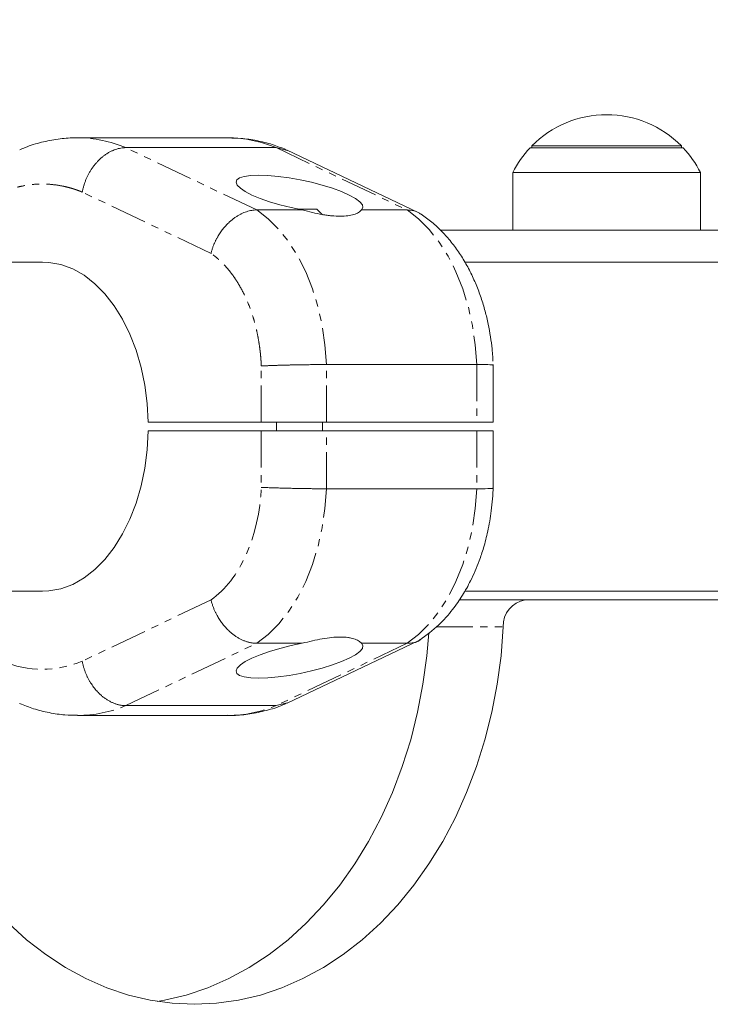
# Model space of a CAD drawing. Units: millimetres. Extents: x -1480 to 5695, y -2365 to 2365.
# Drawn here: x 1911 to 2031, y 667 to 837 of the extents above; entities that cross this region are included whole.
import ezdxf

# ---------------------------------------------------------------- set-up
doc = ezdxf.new("R2010")
doc.units = ezdxf.units.MM
doc.linetypes.add('PHANTOM', pattern=[12.7, 6.35, -1.27, 1.27, -1.27, 1.27, -1.27])

msp = doc.modelspace()

# ---------------------------------------------------------------- linework, layer by layer
at = {"color": 7, "linetype": 'Continuous', "lineweight": 15}
for p, q in [((1947.55, 817), (1921.51, 817)), ((1929.82, 815.3), (1955.87, 815.3)), ((1955.87, 815.3), (1957.79, 814.81)), ((1980.46, 804.09), (1957.81, 814.87)), ((2026.38, 815.28), (1999.88, 815.28)), ((2000.18, 815.59), (2000.18, 815.28)), ((2026.08, 815.59), (2000.18, 815.59)), ((2026.08, 815.28), (2026.08, 815.59)), ((1996.88, 811), (1996.88, 801)), ((2029.38, 811), (1996.88, 811)), ((2029.38, 801), (2029.38, 811)), ((1962.92, 804.65), (1959.67, 804.65)), ((1963.92, 803.65), (1962.92, 804.65)), ((1960.39, 804.51), (1952.5, 804.51)), ((1978.55, 804.51), (1970.66, 804.51)), ((1915.38, 795.5), (1902.47, 795.5)), ((2238.36, 795.5), (1988.55, 795.5)), ((1964.57, 777.75), (1990.62, 777.75)), ((1993.48, 767.75), (1993.48, 777.75)), ((1993.48, 767.75), (1933.69, 767.75)), ((1955.92, 767.75), (1955.92, 766.25)), ((1963.92, 766.25), (1963.92, 767.75)), ((1933.69, 766.25), (1993.48, 766.25)), ((1993.48, 756.25), (1993.48, 766.25)), ((1990.62, 756.25), (1964.57, 756.25)), ((1902.87, 738.5), (1915.38, 738.5)), ((1988.54, 738.5), (2246.56, 738.5)), ((1987.6, 737), (2244.95, 737)), ((1957.81, 719.13), (1980.46, 729.91)), ((1952.5, 729.49), (1960.39, 729.49)), ((1970.66, 729.49), (1978.55, 729.49)), ((1955.87, 718.7), (1929.82, 718.7)), ((1957.79, 719.19), (1955.87, 718.7)), ((1921.51, 717), (1947.55, 717))]:
    msp.add_line(p, q, dxfattribs=at)
at = {"color": 8, "linetype": 'PHANTOM', "lineweight": 0}
for p, q in [((1952.5, 804.51), (1929.82, 815.3)), ((1955.87, 815.3), (1978.55, 804.51)), ((1944.59, 796.99), (1922.28, 807.6)), ((1953.3, 767.75), (1953.3, 777.51)), ((1964.57, 767.75), (1964.57, 777.75)), ((1990.62, 777.75), (1990.62, 767.75)), ((1953.3, 766.25), (1953.3, 756.49)), ((1964.57, 756.25), (1964.57, 766.25)), ((1990.62, 766.25), (1990.62, 756.25)), ((1944.59, 737.01), (1922.28, 726.4)), ((1983.62, 732.33), (1995.23, 732.33)), ((1929.82, 718.7), (1952.5, 729.49)), ((1978.55, 729.49), (1955.87, 718.7))]:
    msp.add_line(p, q, dxfattribs=at)
at = {"color": 7, "linetype": 'Continuous', "lineweight": 15, "flags": 128}
for points in [[(1970.66, 804.51), (1970.91, 804.91), (1970.81, 805.39), (1970.38, 805.92), (1969.61, 806.49), (1968.54, 807.08), (1967.2, 807.68), (1965.62, 808.26), (1963.87, 808.8), (1962, 809.3), (1960.05, 809.73), (1958.11, 810.07), (1956.22, 810.33), (1954.45, 810.49), (1952.85, 810.54), (1951.47, 810.49), (1950.36, 810.33), (1949.55, 810.07), (1949.06, 809.73), (1948.92, 809.3), (1949.12, 808.8), (1949.67, 808.26), (1950.53, 807.68), (1951.69, 807.08), (1953.11, 806.49), (1954.75, 805.92), (1956.54, 805.39), (1958.45, 804.91), (1960.39, 804.51)], [(1915.38, 795.5), (1916.52, 795.44), (1918.6, 795.06), (1920.63, 794.31), (1922.59, 793.2), (1924.46, 791.75), (1926.21, 789.99), (1927.82, 787.92), (1929.27, 785.58), (1930.54, 783), (1931.61, 780.22), (1932.47, 777.26), (1933.11, 774.17), (1933.52, 770.99), (1933.69, 767.75)], [(1933.69, 766.25), (1933.52, 763.01), (1933.11, 759.83), (1932.47, 756.74), (1931.61, 753.78), (1930.54, 751), (1929.27, 748.42), (1927.82, 746.08), (1926.21, 744.01), (1924.46, 742.25), (1922.59, 740.8), (1920.63, 739.69), (1918.6, 738.94), (1916.52, 738.56), (1915.38, 738.5)], [(1909.5, 681.05), (1912.65, 678.18), (1915.95, 675.61), (1919.38, 673.36), (1922.93, 671.44), (1926.57, 669.85), (1930.29, 668.61), (1934.07, 667.72), (1937.88, 667.18), (1941.72, 667), (1945.56, 667.18), (1949.38, 667.72), (1953.16, 668.61), (1956.88, 669.85), (1960.52, 671.44), (1964.06, 673.36), (1967.49, 675.61), (1970.79, 678.18), (1973.94, 681.05), (1976.93, 684.2), (1979.73, 687.62), (1982.34, 691.3), (1984.74, 695.21), (1986.92, 699.34), (1988.87, 703.66), (1990.58, 708.15), (1992.03, 712.79), (1993.23, 717.55), (1994.17, 722.41), (1994.83, 727.35), (1995.23, 732.33)], [(1935.29, 667.5), (1936.52, 667.72), (1940.3, 668.61), (1944.02, 669.85), (1947.66, 671.44), (1951.21, 673.36), (1954.64, 675.61), (1957.94, 678.18), (1961.09, 681.05), (1964.07, 684.2), (1966.88, 687.62), (1969.49, 691.3), (1971.89, 695.21), (1974.07, 699.34), (1976.02, 703.66), (1977.72, 708.15), (1979.18, 712.79), (1980.38, 717.55), (1981.31, 722.41), (1981.98, 727.35), (1982.31, 731.28)], [(1960.39, 729.49), (1958.45, 729.09), (1956.54, 728.61), (1954.75, 728.08), (1953.11, 727.51), (1951.69, 726.92), (1950.53, 726.32), (1949.67, 725.74), (1949.12, 725.2), (1948.92, 724.7), (1949.06, 724.27), (1949.55, 723.93), (1950.36, 723.67), (1951.47, 723.51), (1952.85, 723.46), (1954.45, 723.51), (1956.22, 723.67), (1958.11, 723.93), (1960.05, 724.27), (1962, 724.7), (1963.87, 725.2), (1965.62, 725.74), (1967.2, 726.32), (1968.54, 726.92), (1969.61, 727.51), (1970.38, 728.08), (1970.81, 728.61), (1970.91, 729.09), (1970.66, 729.49)]]:
    msp.add_lwpolyline(points, dxfattribs=at)
at = {"color": 8, "linetype": 'PHANTOM', "lineweight": 0, "flags": 128}
for points in [[(1964.57, 777.75), (1964.32, 781.17), (1963.84, 784.53), (1963.11, 787.78), (1962.16, 790.88), (1960.99, 793.81), (1959.62, 796.51), (1958.07, 798.96), (1956.35, 801.13), (1954.49, 802.98), (1952.5, 804.51)], [(1978.55, 804.51), (1980.53, 802.98), (1982.39, 801.13), (1984.11, 798.96), (1985.67, 796.51), (1987.03, 793.81), (1988.2, 790.88), (1989.16, 787.78), (1989.88, 784.53), (1990.37, 781.17), (1990.62, 777.75)], [(1952.5, 729.49), (1954.49, 731.02), (1956.35, 732.87), (1958.07, 735.04), (1959.62, 737.49), (1960.99, 740.19), (1962.16, 743.12), (1963.11, 746.22), (1963.84, 749.47), (1964.32, 752.83), (1964.57, 756.25)], [(1990.62, 756.25), (1990.37, 752.83), (1989.88, 749.47), (1989.16, 746.22), (1988.2, 743.12), (1987.03, 740.19), (1985.67, 737.49), (1984.11, 735.04), (1982.39, 732.87), (1980.53, 731.02), (1978.55, 729.49)]]:
    msp.add_lwpolyline(points, dxfattribs=at)
at = {"color": 7, "linetype": 'Continuous', "lineweight": 15}
for centre, radius, start, end in [((2013.13, 786.96), 190.04, 9.8002, 167.041), ((2013.13, 802.8), 18.2, 44.6497, 135.3503), ((2013.13, 802.8), 18.2, 136.7104, 153.215), ((2013.13, 802.8), 18.2, 26.785, 43.2896), ((1999.66, 732.6), 4.44, 97.944, 183.4254)]:
    msp.add_arc(centre, radius, start, end, dxfattribs=at)
at = {"color": 8, "linetype": 'PHANTOM', "lineweight": 0}
for centre, radius, start, end in [((1921.42, 795.45), 21.55, 67.064, 89.6821), ((1947.47, 795.45), 21.55, 67.0631, 89.787), ((1921.44, 738.5), 21.5, 270.0804, 292.9655), ((1947.47, 738.55), 21.55, 270.213, 292.9369)]:
    msp.add_arc(centre, radius, start, end, dxfattribs=at)
at = {"color": 7, "linetype": 'Continuous', "lineweight": 15}
for points, knots in [([(1921.55, 816.97), (1921.34, 816.98), (1920.19, 817.03), (1918.06, 816.81), (1915.21, 816.26), (1912.99, 815.61), (1911.76, 815.06), (1911.45, 814.92)], [0, 0, 0, 0, 0.0610726, 0.3360054, 0.6161522, 0.9029555, 1, 1, 1, 1]), ([(1957.61, 814.95), (1956.81, 815.26), (1955.15, 815.91), (1952.52, 816.55), (1949.99, 816.94), (1948.36, 816.96), (1947.66, 816.97)], [0, 0, 0, 0, 0.248715, 0.520152, 0.792996, 1, 1, 1, 1]), ([(1922.28, 807.6), (1922.3, 807.7), (1922.34, 807.88), (1922.4, 808.16), (1922.47, 808.44), (1922.55, 808.71), (1922.63, 808.98), (1922.72, 809.24), (1922.82, 809.5), (1922.92, 809.76), (1923.03, 810), (1923.14, 810.25), (1923.26, 810.49), (1923.38, 810.72), (1923.5, 810.95), (1923.63, 811.17), (1923.77, 811.39), (1923.9, 811.59), (1924.04, 811.8), (1924.18, 812), (1924.33, 812.19), (1924.47, 812.37), (1924.62, 812.55), (1924.77, 812.72), (1924.92, 812.89), (1925.15, 813.13), (1925.47, 813.43), (1925.88, 813.78), (1926.3, 814.09), (1926.73, 814.37), (1927.17, 814.62), (1927.61, 814.83), (1928.06, 815), (1928.51, 815.13), (1928.95, 815.23), (1929.39, 815.29), (1929.68, 815.29), (1929.82, 815.3)], [0, 0, 0, 0, 0.0233191, 0.0464232, 0.0693121, 0.091986, 0.1144448, 0.1366885, 0.1587171, 0.1805306, 0.202129, 0.2235123, 0.2446805, 0.2656336, 0.2863715, 0.3068944, 0.3272022, 0.3472948, 0.3671723, 0.3868347, 0.406282, 0.4255141, 0.4445312, 0.4633331, 0.4819199, 0.5002916, 0.5464396, 0.5924434, 0.6383032, 0.6840189, 0.7295906, 0.7750183, 0.8203022, 0.8654422, 0.9104385, 0.9552911, 1, 1, 1, 1]), ([(1944.59, 796.99), (1944.61, 797.08), (1944.65, 797.25), (1944.73, 797.51), (1944.8, 797.75), (1944.88, 798), (1944.97, 798.23), (1945.06, 798.46), (1945.15, 798.68), (1945.25, 798.9), (1945.34, 799.11), (1945.44, 799.31), (1945.54, 799.5), (1945.64, 799.69), (1945.85, 800.05), (1946.17, 800.56), (1946.64, 801.2), (1947.13, 801.79), (1947.61, 802.28), (1948.07, 802.69), (1948.5, 803.03), (1948.94, 803.34), (1949.39, 803.62), (1949.84, 803.85), (1950.29, 804.06), (1950.74, 804.22), (1951.19, 804.35), (1951.64, 804.44), (1952.08, 804.5), (1952.36, 804.51), (1952.5, 804.51)], [0, 0, 0, 0, 0.022085, 0.043702, 0.064852, 0.085534, 0.105748, 0.125495, 0.144774, 0.163585, 0.181929, 0.199805, 0.217213, 0.234154, 0.250627, 0.315818, 0.37915, 0.440623, 0.500239, 0.547096, 0.593666, 0.639951, 0.68595, 0.731665, 0.777095, 0.822241, 0.867104, 0.911684, 0.955983, 1, 1, 1, 1]), ([(1970.66, 804.51), (1970.53, 804.35), (1970.36, 804.21), (1969.92, 803.95), (1969.65, 803.83), (1969.03, 803.63), (1968.67, 803.56), (1967.89, 803.45), (1967.46, 803.43), (1966.52, 803.43), (1966.02, 803.45), (1965.24, 803.53), (1964.97, 803.56), (1964.43, 803.64), (1964.15, 803.68), (1963.3, 803.83), (1962.73, 803.95), (1961.57, 804.21), (1960.99, 804.35), (1960.39, 804.51)], [0, 0, 0, 0, 0.125, 0.125, 0.25, 0.25, 0.375, 0.375, 0.5, 0.5, 0.625, 0.625, 0.6875, 0.6875, 0.75, 0.75, 0.875, 0.875, 1, 1, 1, 1]), ([(1978.55, 804.51), (1979.34, 804.44), (1980.23, 804.36), (1980.89, 803.83), (1980.97, 803.77)], [0, 0, 0, 0, 0.87736, 1, 1, 1, 1]), ([(1993.42, 778.31), (1993.42, 778.59), (1993.4, 779.31), (1993.26, 780.73), (1993.02, 782.6), (1992.62, 784.79), (1992.09, 787.05), (1991.39, 789.34), (1990.53, 791.62), (1989.51, 793.85), (1988.31, 796), (1986.96, 798.03), (1985.45, 799.92), (1983.77, 801.63), (1982.28, 802.92), (1981.3, 803.56), (1980.97, 803.77)], [0, 0, 0, 0, 0.027093, 0.068286, 0.136474, 0.207162, 0.28288, 0.361766, 0.443105, 0.526328, 0.61102, 0.69678, 0.783234, 0.870025, 0.956829, 1, 1, 1, 1]), ([(2214.33, 801), (2212.06, 801), (2205.62, 801), (2194.2, 801), (2180.13, 801), (2165.3, 801), (2149.76, 801), (2134.95, 801), (2121.08, 801), (2108.31, 801), (2095.13, 801), (2081.57, 801), (2067.58, 801), (2053.17, 801), (2038.41, 801), (2023.47, 801), (2008.47, 801), (1995.4, 801), (1987.4, 801), (1984.34, 801)], [0, 0, 0, 0, 0.040588, 0.115593, 0.190667, 0.265684, 0.340561, 0.415254, 0.469922, 0.524752, 0.579579, 0.634295, 0.688867, 0.744086, 0.799557, 0.855119, 0.910603, 0.965835, 1, 1, 1, 1]), ([(1953.3, 777.51), (1953.37, 777.51), (1953.49, 777.52), (1953.69, 777.53), (1953.9, 777.54), (1954.12, 777.55), (1954.34, 777.55), (1954.56, 777.56), (1954.8, 777.57), (1955.04, 777.58), (1955.28, 777.59), (1955.53, 777.6), (1955.78, 777.61), (1956.04, 777.61), (1956.3, 777.62), (1956.56, 777.63), (1956.82, 777.64), (1957.09, 777.64), (1957.36, 777.65), (1957.63, 777.66), (1957.91, 777.66), (1958.18, 777.67), (1958.46, 777.68), (1958.82, 777.68), (1959.25, 777.69), (1959.78, 777.7), (1960.3, 777.71), (1960.81, 777.72), (1961.33, 777.73), (1961.83, 777.73), (1962.32, 777.74), (1962.81, 777.74), (1963.28, 777.75), (1963.73, 777.75), (1964.16, 777.75), (1964.44, 777.75), (1964.57, 777.75)], [0, 0, 0, 0, 0.023419, 0.046773, 0.070063, 0.093288, 0.116448, 0.139544, 0.162575, 0.185541, 0.208443, 0.23128, 0.254052, 0.27676, 0.299403, 0.321981, 0.344495, 0.366943, 0.389327, 0.411646, 0.433901, 0.456091, 0.478216, 0.500276, 0.541703, 0.58317, 0.624675, 0.66622, 0.707804, 0.749427, 0.79109, 0.832792, 0.874534, 0.916316, 0.958138, 1, 1, 1, 1]), ([(1990.62, 777.75), (1991.31, 777.75), (1992.73, 777.74), (1993.56, 777.7), (1993.41, 777.67), (1993.38, 777.66)], [0, 0, 0, 0, 0.4409335, 0.8969779, 1, 1, 1, 1]), ([(1964.57, 756.25), (1964.5, 756.25), (1964.35, 756.25), (1964.12, 756.25), (1963.89, 756.25), (1963.64, 756.25), (1963.4, 756.25), (1963.15, 756.26), (1962.89, 756.26), (1962.63, 756.26), (1962.37, 756.26), (1962.1, 756.26), (1961.83, 756.27), (1961.55, 756.27), (1961.28, 756.27), (1961, 756.28), (1960.72, 756.28), (1960.44, 756.29), (1960.15, 756.29), (1959.87, 756.3), (1959.59, 756.3), (1959.3, 756.31), (1959.02, 756.31), (1958.66, 756.32), (1958.23, 756.33), (1957.72, 756.34), (1957.23, 756.35), (1956.73, 756.37), (1956.25, 756.38), (1955.78, 756.39), (1955.32, 756.41), (1954.87, 756.42), (1954.45, 756.44), (1954.04, 756.46), (1953.66, 756.48), (1953.42, 756.49), (1953.3, 756.49)], [0, 0, 0, 0, 0.022842, 0.045673, 0.068492, 0.091298, 0.114093, 0.136876, 0.159648, 0.182407, 0.205155, 0.227891, 0.250615, 0.273327, 0.296028, 0.318717, 0.341394, 0.36406, 0.386714, 0.409357, 0.431988, 0.454607, 0.477215, 0.499811, 0.540297, 0.581, 0.621921, 0.66306, 0.704417, 0.74599, 0.787782, 0.829791, 0.872017, 0.914461, 0.957122, 1, 1, 1, 1]), ([(1980.76, 730.05), (1981.88, 730.88), (1983.95, 732.39), (1986.36, 735.13), (1988.16, 737.72), (1989.42, 739.99), (1990.36, 742.01), (1991.12, 743.91), (1991.88, 746.18), (1992.61, 749.06), (1993.25, 752.59), (1993.4, 755.2), (1993.48, 756.6)], [0, 0, 0, 0, 0.149756, 0.273495, 0.375354, 0.470715, 0.531892, 0.592885, 0.668283, 0.761367, 0.871989, 1, 1, 1, 1]), ([(1993.38, 756.33), (1993.41, 756.33), (1993.56, 756.3), (1992.73, 756.26), (1991.31, 756.25), (1990.62, 756.25)], [0, 0, 0, 0, 0.100628, 0.557892, 1, 1, 1, 1]), ([(1952.5, 729.49), (1952.43, 729.49), (1952.28, 729.49), (1952.06, 729.51), (1951.83, 729.53), (1951.6, 729.57), (1951.36, 729.61), (1951.13, 729.67), (1950.89, 729.73), (1950.66, 729.81), (1950.42, 729.9), (1950.18, 729.99), (1949.95, 730.1), (1949.71, 730.21), (1949.47, 730.34), (1949.24, 730.48), (1949, 730.62), (1948.77, 730.78), (1948.54, 730.94), (1948.31, 731.12), (1948.09, 731.3), (1947.87, 731.49), (1947.55, 731.79), (1947.13, 732.21), (1946.64, 732.8), (1946.17, 733.44), (1945.8, 734.02), (1945.52, 734.54), (1945.3, 734.97), (1945.1, 735.43), (1944.91, 735.93), (1944.73, 736.46), (1944.64, 736.82), (1944.59, 737.01)], [0, 0, 0, 0, 0.0230244, 0.0461259, 0.0693048, 0.0925609, 0.1158946, 0.1393057, 0.1627945, 0.186361, 0.2100053, 0.2337275, 0.2575276, 0.2814058, 0.3053621, 0.3293966, 0.3535094, 0.3777006, 0.4019703, 0.4263185, 0.4507453, 0.4752507, 0.499835, 0.5594465, 0.6209181, 0.6842506, 0.7494444, 0.7857172, 0.8241847, 0.8648467, 0.9077033, 0.9527544, 1, 1, 1, 1]), ([(1960.39, 729.49), (1960.99, 729.65), (1961.58, 729.79), (1962.73, 730.05), (1963.31, 730.17), (1964.44, 730.37), (1964.98, 730.44), (1966.02, 730.55), (1966.52, 730.57), (1967.46, 730.57), (1967.89, 730.55), (1968.48, 730.47), (1968.67, 730.44), (1969.02, 730.36), (1969.19, 730.32), (1969.65, 730.17), (1969.92, 730.05), (1970.36, 729.79), (1970.53, 729.65), (1970.66, 729.49)], [0, 0, 0, 0, 0.125, 0.125, 0.25, 0.25, 0.375, 0.375, 0.5, 0.5, 0.625, 0.625, 0.6875, 0.6875, 0.75, 0.75, 0.875, 0.875, 1, 1, 1, 1]), ([(1980.9, 730.22), (1980.84, 730.16), (1980.27, 729.55), (1979.36, 729.52), (1978.55, 729.49)], [0, 0, 0, 0, 0.098286, 1, 1, 1, 1]), ([(1929.82, 718.7), (1929.75, 718.7), (1929.6, 718.71), (1929.37, 718.72), (1929.14, 718.75), (1928.91, 718.79), (1928.68, 718.83), (1928.44, 718.89), (1928.21, 718.96), (1927.98, 719.04), (1927.74, 719.12), (1927.51, 719.22), (1927.28, 719.33), (1927.05, 719.45), (1926.82, 719.58), (1926.59, 719.72), (1926.36, 719.87), (1926.14, 720.03), (1925.92, 720.19), (1925.7, 720.37), (1925.49, 720.56), (1925.28, 720.75), (1925.05, 720.98), (1924.79, 721.25), (1924.52, 721.57), (1924.25, 721.92), (1923.98, 722.28), (1923.73, 722.66), (1923.49, 723.07), (1923.26, 723.5), (1923.05, 723.94), (1922.85, 724.4), (1922.68, 724.88), (1922.52, 725.37), (1922.38, 725.88), (1922.32, 726.22), (1922.28, 726.4)], [0, 0, 0, 0, 0.023405, 0.04685, 0.070334, 0.093857, 0.11742, 0.141023, 0.164665, 0.188346, 0.212067, 0.235828, 0.259628, 0.283468, 0.307347, 0.331266, 0.355224, 0.379222, 0.40326, 0.427337, 0.451454, 0.47561, 0.499806, 0.533885, 0.568696, 0.604241, 0.640519, 0.677529, 0.715273, 0.753749, 0.792959, 0.832901, 0.873577, 0.914985, 0.957126, 1, 1, 1, 1]), ([(1911.44, 719.06), (1912.24, 718.74), (1913.91, 718.09), (1916.54, 717.45), (1919.09, 717.05), (1920.73, 717.04), (1921.46, 717.03)], [0, 0, 0, 0, 0.247566, 0.517133, 0.788098, 1, 1, 1, 1]), ([(1947.44, 717.03), (1947.67, 717.02), (1948.85, 716.97), (1950.99, 717.19), (1953.85, 717.74), (1956.07, 718.39), (1957.29, 718.94), (1957.6, 719.08)], [0, 0, 0, 0, 0.066953, 0.340325, 0.618881, 0.904056, 1, 1, 1, 1])]:
    msp.add_open_spline(points, degree=3, knots=knots, dxfattribs=at)
at = {"color": 8, "linetype": 'PHANTOM', "lineweight": 0}
for points, knots in [([(1922.28, 807.6), (1922.16, 807.65), (1921.91, 807.76), (1921.53, 807.9), (1921.15, 808.03), (1920.77, 808.16), (1920.39, 808.27), (1920, 808.38), (1919.62, 808.48), (1919.24, 808.57), (1918.4, 808.75), (1917.1, 808.94), (1915.33, 809.03), (1913.57, 808.94), (1912.17, 808.72), (1911.12, 808.48), (1910.44, 808.3), (1909.75, 808.08), (1909.07, 807.84), (1908.62, 807.66), (1908.39, 807.57)], [0, 0, 0, 0, 0.0276865, 0.0553536, 0.083007, 0.1106523, 0.1382954, 0.1659419, 0.1935977, 0.2212685, 0.2489599, 0.3744688, 0.5000024, 0.6255113, 0.7510449, 0.8008654, 0.8506377, 0.9003953, 0.9501716, 1, 1, 1, 1]), ([(1953.3, 777.51), (1953.3, 777.65), (1953.28, 777.94), (1953.26, 778.37), (1953.22, 778.79), (1953.19, 779.22), (1953.15, 779.65), (1953.1, 780.07), (1953, 780.86), (1952.83, 782.01), (1952.54, 783.5), (1952.18, 784.97), (1951.6, 786.89), (1950.73, 789.18), (1949.65, 791.25), (1948.7, 792.75), (1947.94, 793.79), (1947.14, 794.74), (1946.45, 795.45), (1945.89, 795.97), (1945.46, 796.34), (1945.03, 796.68), (1944.74, 796.89), (1944.59, 796.99)], [0, 0, 0, 0, 0.017298, 0.034582, 0.051857, 0.069131, 0.086408, 0.103695, 0.120999, 0.183175, 0.245372, 0.308733, 0.372116, 0.500002, 0.627888, 0.691249, 0.754632, 0.816807, 0.879005, 0.909266, 0.939497, 0.969731, 1, 1, 1, 1])]:
    msp.add_open_spline(points, degree=3, knots=knots, dxfattribs=at)
for points in [[(1944.59, 737.01), (1949.59, 740.49), (1952.94, 747.99), (1953.3, 756.49)], [(1908.39, 726.43), (1912.94, 724.53), (1917.73, 724.52), (1922.28, 726.4)]]:
    msp.add_open_spline(points, degree=3, dxfattribs=at)

doc.saveas('drawing.dxf')
